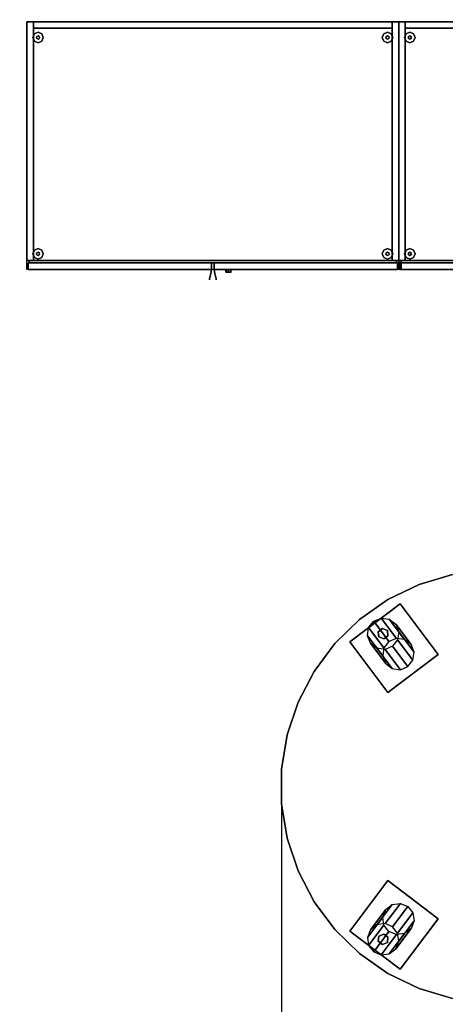
# Model space of a CAD drawing. Units: millimetres. Extents: x -8506 to 109277, y -26482 to 63723.
# Drawn here: x 11575 to 12605, y 37593 to 39977 of the extents above; entities that cross this region are included whole.
import ezdxf

# ---------------------------------------------------------------- set-up
doc = ezdxf.new("R2010")
doc.units = ezdxf.units.MM
doc.header["$LTSCALE"] = 50
doc.layers.add('X-AWA', color=8, linetype='Continuous')

msp = doc.modelspace()

# ---------------------------------------------------------------- linework, layer by layer
at = {"layer": 'X-AWA'}
msp.add_line((12208.882, 38090.403), (12208.882, 37305.988), dxfattribs=at)
msp.add_arc((46046.21, 30342.798), 35878.996, 163.5423252, 165.6607858, dxfattribs=at)
for points in [[(11592.427, 39972.282, 19.05), (11592.427, 39972.282, 1651), (11592.427, 39393.99, 1651), (11592.427, 39393.99, 19.05)], [(11608.302, 39972.282, 19.05), (11608.302, 39972.282, 1651), (11592.427, 39972.282, 1651), (11592.427, 39972.282, 19.05)], [(11592.427, 39972.282, 1651.003), (12492.44, 39972.282, 1651.003), (12492.44, 39372.273, 1651.003), (11592.427, 39372.273, 1651.003)], [(11592.427, 39972.282, 1651), (11608.302, 39972.282, 1651), (11608.302, 39393.99, 1651), (11592.427, 39393.99, 1651)], [(11608.302, 39972.282, 19.05), (11608.302, 39972.282, 1651), (11608.302, 39956.407, 1651), (11608.302, 39956.407, 19.05)], [(12476.565, 39972.282, 19.05), (12476.565, 39972.282, 1651), (11608.302, 39972.282, 1651), (11608.302, 39972.282, 19.05)], [(11608.302, 39393.99, 19.05), (11608.302, 39393.99, 1651), (11608.302, 39972.282, 1651), (11608.302, 39972.282, 19.05)], [(11608.302, 39972.282, 19.05), (11608.302, 39956.407, 19.05), (12476.565, 39956.407, 19.05), (12476.565, 39972.282, 19.05)], [(11608.302, 39972.282, 1651), (12476.565, 39972.282, 1651), (12476.565, 39956.407, 1651), (11608.302, 39956.407, 1651)], [(12476.565, 39956.407, 19.05), (12476.565, 39956.407, 1651), (12476.565, 39972.282, 1651), (12476.565, 39972.282, 19.05)], [(12476.565, 39972.282, 19.05), (12476.565, 39972.282, 1651), (12476.565, 39393.99, 1651), (12476.565, 39393.99, 19.05)], [(12492.44, 39972.282, 19.05), (12492.44, 39972.282, 1651), (12476.565, 39972.282, 1651), (12476.565, 39972.282, 19.05)], [(12476.565, 39972.282, 19.05), (12476.565, 39393.99, 19.05), (12492.44, 39393.99, 19.05), (12492.44, 39972.282, 19.05)], [(12476.565, 39972.282, 1651), (12492.44, 39972.282, 1651), (12492.44, 39393.99, 1651), (12476.565, 39393.99, 1651)], [(12492.44, 39393.99, 19.05), (12492.44, 39393.99, 1651), (12492.44, 39972.282, 1651), (12492.44, 39972.282, 19.05)], [(12492.44, 39972.282, 19.05), (12492.44, 39972.282, 1651), (12492.44, 39393.99, 1651), (12492.44, 39393.99, 19.05)], [(12508.315, 39972.282, 19.05), (12508.315, 39972.282, 1651), (12492.44, 39972.282, 1651), (12492.44, 39972.282, 19.05)], [(12492.44, 39972.282, 1651.003), (13392.454, 39972.282, 1651.003), (13392.454, 39372.273, 1651.003), (12492.44, 39372.273, 1651.003)], [(12492.44, 39972.282, 1651), (12508.315, 39972.282, 1651), (12508.315, 39393.99, 1651), (12492.44, 39393.99, 1651)], [(12508.315, 39972.282, 19.05), (12508.315, 39972.282, 1651), (12508.315, 39956.407, 1651), (12508.315, 39956.407, 19.05)], [(13376.579, 39972.282, 19.05), (13376.579, 39972.282, 1651), (12508.315, 39972.282, 1651), (12508.315, 39972.282, 19.05)], [(12508.315, 39393.99, 19.05), (12508.315, 39393.99, 1651), (12508.315, 39972.282, 1651), (12508.315, 39972.282, 19.05)], [(12508.315, 39972.282, 19.05), (12508.315, 39956.407, 19.05), (13376.579, 39956.407, 19.05), (13376.579, 39972.282, 19.05)], [(12508.315, 39972.282, 1651), (13376.579, 39972.282, 1651), (13376.579, 39956.407, 1651), (12508.315, 39956.407, 1651)], [(11608.302, 39956.407, 19.05), (11608.302, 39956.407, 1651), (12476.565, 39956.407, 1651), (12476.565, 39956.407, 19.05)], [(12508.315, 39956.407, 19.05), (12508.315, 39956.407, 1651), (13376.579, 39956.407, 1651), (13376.579, 39956.407, 19.05)], [(11592.427, 39393.99, 19.05), (11592.427, 39393.99, 1651), (11608.302, 39393.99, 1651), (11608.302, 39393.99, 19.05)], [(11598.142, 39393.99, 19.05), (11598.142, 39393.99, 1651), (11598.142, 39388.275, 1651), (11598.142, 39388.275, 19.05)], [(12486.725, 39393.99, 19.05), (12486.725, 39393.99, 1651), (11598.142, 39393.99, 1651), (11598.142, 39393.99, 19.05)], [(11598.142, 39393.99, 19.05), (11598.142, 39388.275, 19.05), (12486.725, 39388.275, 19.05), (12486.725, 39393.99, 19.05)], [(11598.142, 39393.99, 1651), (12486.725, 39393.99, 1651), (12486.725, 39388.275, 1651), (11598.142, 39388.275, 1651)], [(12476.565, 39393.99, 19.05), (12476.565, 39393.99, 1651), (12492.44, 39393.99, 1651), (12492.44, 39393.99, 19.05)], [(12486.725, 39388.275, 19.05), (12486.725, 39388.275, 1651), (12486.725, 39393.99, 1651), (12486.725, 39393.99, 19.05)], [(12492.44, 39393.99, 19.05), (12492.44, 39393.99, 1651), (12508.315, 39393.99, 1651), (12508.315, 39393.99, 19.05)], [(12498.155, 39393.99, 19.05), (12498.155, 39393.99, 1651), (12498.155, 39388.275, 1651), (12498.155, 39388.275, 19.05)], [(13386.739, 39393.99, 19.05), (13386.739, 39393.99, 1651), (12498.155, 39393.99, 1651), (12498.155, 39393.99, 19.05)], [(12498.155, 39393.99, 19.05), (12498.155, 39388.275, 19.05), (13386.739, 39388.275, 19.05), (13386.739, 39393.99, 19.05)], [(12498.155, 39393.99, 1651), (13386.739, 39393.99, 1651), (13386.739, 39388.275, 1651), (12498.155, 39388.275, 1651)], [(11595.284, 39388.275, 19.05), (11595.284, 39388.275, 1651), (11595.284, 39372.273, 1651), (11595.284, 39372.273, 19.05)], [(12039.576, 39388.275, 19.05), (12039.576, 39388.275, 1651), (11595.284, 39388.275, 1651), (11595.284, 39388.275, 19.05)], [(11595.284, 39388.275, 1651), (12039.576, 39388.275, 1651), (12039.576, 39372.273, 1651), (11595.284, 39372.273, 1651)], [(11595.284, 39372.273, 19.05), (11595.284, 39372.273, 1651), (12039.576, 39372.273, 1651), (12039.576, 39372.273, 19.05)], [(11598.142, 39388.275, 19.05), (11598.142, 39388.275, 1651), (12486.725, 39388.275, 1651), (12486.725, 39388.275, 19.05)], [(12039.576, 39372.273, 19.05), (12039.576, 39372.273, 1651), (12039.576, 39388.275, 1651), (12039.576, 39388.275, 19.05)], [(12045.291, 39388.275, 19.05), (12045.291, 39388.275, 1651), (12045.291, 39372.273, 1651), (12045.291, 39372.273, 19.05)], [(12489.583, 39388.275, 19.05), (12489.583, 39388.275, 1651), (12045.291, 39388.275, 1651), (12045.291, 39388.275, 19.05)], [(12045.291, 39388.275, 1651), (12489.583, 39388.275, 1651), (12489.583, 39372.273, 1651), (12045.291, 39372.273, 1651)], [(12045.291, 39372.273, 19.05), (12045.291, 39372.273, 1651), (12489.583, 39372.273, 1651), (12489.583, 39372.273, 19.05)], [(12489.583, 39372.273, 19.05), (12489.583, 39372.273, 1651), (12489.583, 39388.275, 1651), (12489.583, 39388.275, 19.05)], [(12495.298, 39388.275, 716.28), (12495.298, 39388.275, 1651), (12495.298, 39372.273, 1651), (12495.298, 39372.273, 716.28)], [(12939.589, 39388.275, 716.28), (12939.589, 39388.275, 1651), (12495.298, 39388.275, 1651), (12495.298, 39388.275, 716.28)], [(12495.298, 39388.275, 1651), (12939.589, 39388.275, 1651), (12939.589, 39372.273, 1651), (12495.298, 39372.273, 1651)], [(12495.298, 39372.273, 716.28), (12495.298, 39372.273, 1651), (12939.589, 39372.273, 1651), (12939.589, 39372.273, 716.28)], [(12498.155, 39388.275, 19.05), (12498.155, 39388.275, 1651), (13386.739, 39388.275, 1651), (13386.739, 39388.275, 19.05)], [(12498.155, 39388.275, 19.05), (12498.155, 39388.275, 400.05), (12498.155, 39372.273, 400.05), (12498.155, 39372.273, 19.05)], [(13386.739, 39388.275, 19.05), (13386.739, 39388.275, 400.05), (12498.155, 39388.275, 400.05), (12498.155, 39388.275, 19.05)], [(12498.155, 39388.275, 405.765), (12498.155, 39388.275, 710.565), (12498.155, 39372.273, 710.565), (12498.155, 39372.273, 405.765)], [(13386.739, 39388.275, 405.765), (13386.739, 39388.275, 710.565), (12498.155, 39388.275, 710.565), (12498.155, 39388.275, 405.765)], [(12498.155, 39388.275, 400.05), (13386.739, 39388.275, 400.05), (13386.739, 39372.273, 400.05), (12498.155, 39372.273, 400.05)], [(12498.155, 39388.275, 710.565), (13386.739, 39388.275, 710.565), (13386.739, 39372.273, 710.565), (12498.155, 39372.273, 710.565)], [(12498.155, 39372.273, 19.05), (12498.155, 39372.273, 400.05), (13386.739, 39372.273, 400.05), (13386.739, 39372.273, 19.05)], [(12498.155, 39372.273, 405.765), (12498.155, 39372.273, 710.565), (13386.739, 39372.273, 710.565), (13386.739, 39372.273, 405.765)], [(12622.326, 38633.776, 708), (12541.942, 38609.714, 708), (12541.942, 38609.714, 749), (12622.326, 38633.776, 749)], [(12541.942, 38609.714, 708), (12466.419, 38573.154, 708), (12466.419, 38573.154, 749), (12541.942, 38609.714, 749)], [(12496.042, 38562.637, 708), (12373.85, 38470.56, 708), (12373.85, 38470.56, 703), (12496.042, 38562.637, 703)], [(12496.042, 38562.637, 708), (12373.85, 38470.56, 708), (12373.85, 38470.56, 703), (12496.042, 38562.637, 703)], [(12466.419, 38573.154, 708), (12397.685, 38525.029, 708), (12397.685, 38525.029, 749), (12466.419, 38573.154, 749)], [(12588.119, 38440.446, 708), (12496.042, 38562.637, 708), (12496.042, 38562.637, 703), (12588.119, 38440.446, 703)], [(12588.119, 38440.446, 708), (12496.042, 38562.637, 708), (12496.042, 38562.637, 703), (12588.119, 38440.446, 703)], [(12397.685, 38525.029, 708), (12337.495, 38466.569, 708), (12337.495, 38466.569, 749), (12397.685, 38525.029, 749)], [(12419.679, 38505.204, 4), (12431.821, 38520.745, 4), (12468.888, 38471.555, 708), (12456.746, 38456.014, 708)], [(12431.821, 38520.745, 4), (12450.107, 38528.133, 4), (12487.174, 38478.943, 708), (12468.888, 38471.555, 708)], [(12450.107, 38528.133, 4), (12469.637, 38525.388, 4), (12506.704, 38476.199, 708), (12487.174, 38478.943, 708)], [(12469.637, 38525.388, 4), (12485.178, 38513.246, 4), (12522.246, 38464.057, 708), (12506.704, 38476.199, 708)], [(12485.178, 38513.246, 4), (12492.567, 38494.96, 4), (12529.634, 38445.771, 708), (12522.246, 38464.057, 708)], [(12416.934, 38485.674, 4), (12419.679, 38505.204, 4), (12456.746, 38456.014, 708), (12454.001, 38436.484, 708)], [(12424.322, 38467.388, 4), (12416.934, 38485.674, 4), (12454.001, 38436.484, 708), (12461.389, 38418.198, 708)], [(12453.203, 38502.922), (12443.06, 38495.279), (12443.06, 38495.279, 4), (12453.203, 38502.922, 4)], [(12443.06, 38495.279), (12444.608, 38482.674), (12444.608, 38482.674, 4), (12443.06, 38495.279, 4)], [(12444.608, 38482.674), (12456.298, 38477.712), (12456.298, 38477.712, 4), (12444.608, 38482.674, 4)], [(12464.893, 38497.96), (12453.203, 38502.922), (12453.203, 38502.922, 4), (12464.893, 38497.96, 4)], [(12456.298, 38477.712), (12466.441, 38485.355), (12466.441, 38485.355, 4), (12456.298, 38477.712, 4)], [(12466.441, 38485.355), (12464.893, 38497.96), (12464.893, 38497.96, 4), (12466.441, 38485.355, 4)], [(12492.567, 38494.96, 4), (12489.822, 38475.43, 4), (12526.889, 38426.241, 708), (12529.634, 38445.771, 708)], [(12337.495, 38466.569, 708), (12287.388, 38399.266, 708), (12287.388, 38399.266, 749), (12337.495, 38466.569, 749)], [(12373.85, 38470.56, 708), (12465.928, 38348.368, 708), (12465.928, 38348.368, 703), (12373.85, 38470.56, 703)], [(12373.85, 38470.56, 708), (12465.928, 38348.368, 708), (12465.928, 38348.368, 703), (12373.85, 38470.56, 703)], [(12439.864, 38455.246, 4), (12424.322, 38467.388, 4), (12461.389, 38418.198, 708), (12476.931, 38406.056, 708)], [(12477.68, 38459.889, 4), (12459.394, 38452.501, 4), (12496.461, 38403.311, 708), (12514.747, 38410.699, 708)], [(12489.822, 38475.43, 4), (12477.68, 38459.889, 4), (12514.747, 38410.699, 708), (12526.889, 38426.241, 708)], [(12459.394, 38452.501, 4), (12439.864, 38455.246, 4), (12476.931, 38406.056, 708), (12496.461, 38403.311, 708)], [(12465.928, 38348.368, 708), (12588.119, 38440.446, 708), (12588.119, 38440.446, 703), (12465.928, 38348.368, 703)], [(12465.928, 38348.368, 708), (12588.119, 38440.446, 708), (12588.119, 38440.446, 703), (12465.928, 38348.368, 703)], [(12287.388, 38399.266, 708), (12248.643, 38324.84, 708), (12248.643, 38324.84, 749), (12287.388, 38399.266, 749)], [(12248.643, 38324.84, 708), (12222.25, 38245.192, 708), (12222.25, 38245.192, 749), (12248.643, 38324.84, 749)], [(12222.25, 38245.192, 708), (12208.882, 38162.356, 708), (12208.882, 38162.356, 749), (12222.25, 38245.192, 749)], [(12208.882, 38162.356, 708), (12208.882, 38078.449, 708), (12208.882, 38078.449, 749), (12208.882, 38162.356, 749)], [(12208.882, 38078.449, 708), (12222.25, 37995.614, 708), (12222.25, 37995.614, 749), (12208.882, 38078.449, 749)], [(12222.25, 37995.614, 708), (12248.643, 37915.966, 708), (12248.643, 37915.966, 749), (12222.25, 37995.614, 749)], [(12248.643, 37915.966, 708), (12287.388, 37841.54, 708), (12287.388, 37841.54, 749), (12248.643, 37915.966, 749)], [(12373.85, 37770.246, 708), (12465.928, 37892.437, 708), (12465.928, 37892.437, 703), (12373.85, 37770.246, 703)], [(12373.85, 37770.246, 708), (12465.928, 37892.437, 708), (12465.928, 37892.437, 703), (12373.85, 37770.246, 703)], [(12465.928, 37892.437, 708), (12588.119, 37800.359, 708), (12588.119, 37800.359, 703), (12465.928, 37892.437, 703)], [(12465.928, 37892.437, 708), (12588.119, 37800.359, 708), (12588.119, 37800.359, 703), (12465.928, 37892.437, 703)], [(12287.388, 37841.54, 708), (12337.495, 37774.237, 708), (12337.495, 37774.237, 749), (12287.388, 37841.54, 749)], [(12424.322, 37773.417, 4), (12416.934, 37755.132, 4), (12454.001, 37804.321, 708), (12461.389, 37822.607, 708)], [(12439.864, 37785.56, 4), (12424.322, 37773.417, 4), (12461.389, 37822.607, 708), (12476.931, 37834.749, 708)], [(12459.394, 37788.304, 4), (12439.864, 37785.56, 4), (12476.931, 37834.749, 708), (12496.461, 37837.494, 708)], [(12477.68, 37780.916, 4), (12459.394, 37788.304, 4), (12496.461, 37837.494, 708), (12514.747, 37830.106, 708)], [(12489.822, 37765.375, 4), (12477.68, 37780.916, 4), (12514.747, 37830.106, 708), (12526.889, 37814.565, 708)], [(12416.934, 37755.132, 4), (12419.679, 37735.601, 4), (12456.746, 37784.791, 708), (12454.001, 37804.321, 708)], [(12485.178, 37727.559, 4), (12492.567, 37745.845, 4), (12529.634, 37795.035, 708), (12522.246, 37776.749, 708)], [(12492.567, 37745.845, 4), (12489.822, 37765.375, 4), (12526.889, 37814.565, 708), (12529.634, 37795.035, 708)], [(12588.119, 37800.359, 708), (12496.042, 37678.168, 708), (12496.042, 37678.168, 703), (12588.119, 37800.359, 703)], [(12588.119, 37800.359, 708), (12496.042, 37678.168, 708), (12496.042, 37678.168, 703), (12588.119, 37800.359, 703)], [(12337.495, 37774.237, 708), (12397.685, 37715.776, 708), (12397.685, 37715.776, 749), (12337.495, 37774.237, 749)], [(12496.042, 37678.168, 708), (12373.85, 37770.246, 708), (12373.85, 37770.246, 703), (12496.042, 37678.168, 703)], [(12496.042, 37678.168, 708), (12373.85, 37770.246, 708), (12373.85, 37770.246, 703), (12496.042, 37678.168, 703)], [(12419.679, 37735.601, 4), (12431.821, 37720.06, 4), (12468.888, 37769.25, 708), (12456.746, 37784.791, 708)], [(12431.821, 37720.06, 4), (12450.107, 37712.672, 4), (12487.174, 37761.862, 708), (12468.888, 37769.25, 708)], [(12469.637, 37715.417, 4), (12485.178, 37727.559, 4), (12522.246, 37776.749, 708), (12506.704, 37764.607, 708)], [(12443.06, 37745.526), (12444.608, 37758.131), (12444.608, 37758.131, 4), (12443.06, 37745.526, 4)], [(12453.203, 37737.883), (12443.06, 37745.526), (12443.06, 37745.526, 4), (12453.203, 37737.883, 4)], [(12444.608, 37758.131), (12456.298, 37763.094), (12456.298, 37763.094, 4), (12444.608, 37758.131, 4)], [(12450.107, 37712.672, 4), (12469.637, 37715.417, 4), (12506.704, 37764.607, 708), (12487.174, 37761.862, 708)], [(12456.298, 37763.094), (12466.441, 37755.451), (12466.441, 37755.451, 4), (12456.298, 37763.094, 4)], [(12466.441, 37755.451), (12464.893, 37742.845), (12464.893, 37742.845, 4), (12466.441, 37755.451, 4)], [(12464.893, 37742.845), (12453.203, 37737.883), (12453.203, 37737.883, 4), (12464.893, 37742.845, 4)], [(12397.685, 37715.776, 708), (12466.419, 37667.651, 708), (12466.419, 37667.651, 749), (12397.685, 37715.776, 749)], [(12466.419, 37667.651, 708), (12541.942, 37631.091, 708), (12541.942, 37631.091, 749), (12466.419, 37667.651, 749)], [(12541.942, 37631.091, 708), (12622.326, 37607.03, 708), (12622.326, 37607.03, 749), (12541.942, 37631.091, 749)]]:
    msp.add_3dface(points, dxfattribs=at)
for points, invisible_edges in [([(11610.434, 39943.162, 12.7), (11606.714, 39934.182, 12.7), (11606.714, 39934.182), (11610.434, 39943.162)], 8), ([(11619.414, 39946.882, 12.7), (11610.434, 39943.162, 12.7), (11610.434, 39943.162), (11619.414, 39946.882)], 8), ([(11619.414, 39937.992, 22.86), (11616.72, 39936.876, 22.86), (11616.72, 39936.876, 12.7), (11619.414, 39937.992, 12.7)], 8), ([(11628.394, 39943.162, 12.7), (11619.414, 39946.882, 12.7), (11619.414, 39946.882), (11628.394, 39943.162)], 8), ([(11622.108, 39936.876, 22.86), (11619.414, 39937.992, 22.86), (11619.414, 39937.992, 12.7), (11622.108, 39936.876, 12.7)], 8), ([(11632.114, 39934.182, 12.7), (11628.394, 39943.162, 12.7), (11628.394, 39943.162), (11632.114, 39934.182)], 8), ([(12456.472, 39943.162, 12.7), (12452.753, 39934.182, 12.7), (12452.753, 39934.182), (12456.472, 39943.162)], 8), ([(12465.453, 39946.882, 12.7), (12456.472, 39943.162, 12.7), (12456.472, 39943.162), (12465.453, 39946.882)], 8), ([(12465.453, 39937.992, 22.86), (12462.759, 39936.876, 22.86), (12462.759, 39936.876, 12.7), (12465.453, 39937.992, 12.7)], 8), ([(12474.433, 39943.162, 12.7), (12465.453, 39946.882, 12.7), (12465.453, 39946.882), (12474.433, 39943.162)], 8), ([(12468.147, 39936.876, 22.86), (12465.453, 39937.992, 22.86), (12465.453, 39937.992, 12.7), (12468.147, 39936.876, 12.7)], 8), ([(12478.153, 39934.182, 12.7), (12474.433, 39943.162, 12.7), (12474.433, 39943.162), (12478.153, 39934.182)], 8), ([(12510.447, 39943.162, 12.7), (12506.728, 39934.182, 12.7), (12506.728, 39934.182), (12510.447, 39943.162)], 8), ([(12519.428, 39946.882, 12.7), (12510.447, 39943.162, 12.7), (12510.447, 39943.162), (12519.428, 39946.882)], 8), ([(12519.428, 39937.992, 22.86), (12516.734, 39936.876, 22.86), (12516.734, 39936.876, 12.7), (12519.428, 39937.992, 12.7)], 8), ([(12528.408, 39943.162, 12.7), (12519.428, 39946.882, 12.7), (12519.428, 39946.882), (12528.408, 39943.162)], 8), ([(12522.122, 39936.876, 22.86), (12519.428, 39937.992, 22.86), (12519.428, 39937.992, 12.7), (12522.122, 39936.876, 12.7)], 8), ([(12532.128, 39934.182, 12.7), (12528.408, 39943.162, 12.7), (12528.408, 39943.162), (12532.128, 39934.182)], 8), ([(11606.714, 39934.182, 12.7), (11610.434, 39925.202, 12.7), (11610.434, 39925.202), (11606.714, 39934.182)], 8), ([(11610.434, 39925.202, 12.7), (11619.414, 39921.482, 12.7), (11619.414, 39921.482), (11610.434, 39925.202)], 8), ([(11616.72, 39936.876, 22.86), (11615.604, 39934.182, 22.86), (11615.604, 39934.182, 12.7), (11616.72, 39936.876, 12.7)], 8), ([(11615.604, 39934.182, 22.86), (11616.72, 39931.488, 22.86), (11616.72, 39931.488, 12.7), (11615.604, 39934.182, 12.7)], 8), ([(11616.72, 39931.488, 22.86), (11619.414, 39930.372, 22.86), (11619.414, 39930.372, 12.7), (11616.72, 39931.488, 12.7)], 8), ([(11619.414, 39930.372, 22.86), (11622.108, 39931.488, 22.86), (11622.108, 39931.488, 12.7), (11619.414, 39930.372, 12.7)], 8), ([(11619.414, 39921.482, 12.7), (11628.394, 39925.202, 12.7), (11628.394, 39925.202), (11619.414, 39921.482)], 8), ([(11623.224, 39934.182, 22.86), (11622.108, 39936.876, 22.86), (11622.108, 39936.876, 12.7), (11623.224, 39934.182, 12.7)], 8), ([(11622.108, 39931.488, 22.86), (11623.224, 39934.182, 22.86), (11623.224, 39934.182, 12.7), (11622.108, 39931.488, 12.7)], 8), ([(11628.394, 39925.202, 12.7), (11632.114, 39934.182, 12.7), (11632.114, 39934.182), (11628.394, 39925.202)], 8), ([(12452.753, 39934.182, 12.7), (12456.472, 39925.202, 12.7), (12456.472, 39925.202), (12452.753, 39934.182)], 8), ([(12456.472, 39925.202, 12.7), (12465.453, 39921.482, 12.7), (12465.453, 39921.482), (12456.472, 39925.202)], 8), ([(12462.759, 39936.876, 22.86), (12461.643, 39934.182, 22.86), (12461.643, 39934.182, 12.7), (12462.759, 39936.876, 12.7)], 8), ([(12461.643, 39934.182, 22.86), (12462.759, 39931.488, 22.86), (12462.759, 39931.488, 12.7), (12461.643, 39934.182, 12.7)], 8), ([(12462.759, 39931.488, 22.86), (12465.453, 39930.372, 22.86), (12465.453, 39930.372, 12.7), (12462.759, 39931.488, 12.7)], 8), ([(12465.453, 39930.372, 22.86), (12468.147, 39931.488, 22.86), (12468.147, 39931.488, 12.7), (12465.453, 39930.372, 12.7)], 8), ([(12465.453, 39921.482, 12.7), (12474.433, 39925.202, 12.7), (12474.433, 39925.202), (12465.453, 39921.482)], 8), ([(12469.263, 39934.182, 22.86), (12468.147, 39936.876, 22.86), (12468.147, 39936.876, 12.7), (12469.263, 39934.182, 12.7)], 8), ([(12468.147, 39931.488, 22.86), (12469.263, 39934.182, 22.86), (12469.263, 39934.182, 12.7), (12468.147, 39931.488, 12.7)], 8), ([(12474.433, 39925.202, 12.7), (12478.153, 39934.182, 12.7), (12478.153, 39934.182), (12474.433, 39925.202)], 8), ([(12506.728, 39934.182, 12.7), (12510.447, 39925.202, 12.7), (12510.447, 39925.202), (12506.728, 39934.182)], 8), ([(12510.447, 39925.202, 12.7), (12519.428, 39921.482, 12.7), (12519.428, 39921.482), (12510.447, 39925.202)], 8), ([(12516.734, 39936.876, 22.86), (12515.618, 39934.182, 22.86), (12515.618, 39934.182, 12.7), (12516.734, 39936.876, 12.7)], 8), ([(12515.618, 39934.182, 22.86), (12516.734, 39931.488, 22.86), (12516.734, 39931.488, 12.7), (12515.618, 39934.182, 12.7)], 8), ([(12516.734, 39931.488, 22.86), (12519.428, 39930.372, 22.86), (12519.428, 39930.372, 12.7), (12516.734, 39931.488, 12.7)], 8), ([(12519.428, 39930.372, 22.86), (12522.122, 39931.488, 22.86), (12522.122, 39931.488, 12.7), (12519.428, 39930.372, 12.7)], 8), ([(12519.428, 39921.482, 12.7), (12528.408, 39925.202, 12.7), (12528.408, 39925.202), (12519.428, 39921.482)], 8), ([(12523.238, 39934.182, 22.86), (12522.122, 39936.876, 22.86), (12522.122, 39936.876, 12.7), (12523.238, 39934.182, 12.7)], 8), ([(12522.122, 39931.488, 22.86), (12523.238, 39934.182, 22.86), (12523.238, 39934.182, 12.7), (12522.122, 39931.488, 12.7)], 8), ([(12528.408, 39925.202, 12.7), (12532.128, 39934.182, 12.7), (12532.128, 39934.182), (12528.408, 39925.202)], 8), ([(11610.434, 39419.353, 12.7), (11606.714, 39410.373, 12.7), (11606.714, 39410.373), (11610.434, 39419.353)], 8), ([(11619.414, 39423.073, 12.7), (11610.434, 39419.353, 12.7), (11610.434, 39419.353), (11619.414, 39423.073)], 8), ([(11616.72, 39413.067, 22.86), (11615.604, 39410.373, 22.86), (11615.604, 39410.373, 12.7), (11616.72, 39413.067, 12.7)], 8), ([(11619.414, 39414.183, 22.86), (11616.72, 39413.067, 22.86), (11616.72, 39413.067, 12.7), (11619.414, 39414.183, 12.7)], 8), ([(11628.394, 39419.353, 12.7), (11619.414, 39423.073, 12.7), (11619.414, 39423.073), (11628.394, 39419.353)], 8), ([(11622.108, 39413.067, 22.86), (11619.414, 39414.183, 22.86), (11619.414, 39414.183, 12.7), (11622.108, 39413.067, 12.7)], 8), ([(11623.224, 39410.373, 22.86), (11622.108, 39413.067, 22.86), (11622.108, 39413.067, 12.7), (11623.224, 39410.373, 12.7)], 8), ([(11632.114, 39410.373, 12.7), (11628.394, 39419.353, 12.7), (11628.394, 39419.353), (11632.114, 39410.373)], 8), ([(12456.472, 39419.353, 12.7), (12452.753, 39410.373, 12.7), (12452.753, 39410.373), (12456.472, 39419.353)], 8), ([(12465.453, 39423.073, 12.7), (12456.472, 39419.353, 12.7), (12456.472, 39419.353), (12465.453, 39423.073)], 8), ([(12462.759, 39413.067, 22.86), (12461.643, 39410.373, 22.86), (12461.643, 39410.373, 12.7), (12462.759, 39413.067, 12.7)], 8), ([(12465.453, 39414.183, 22.86), (12462.759, 39413.067, 22.86), (12462.759, 39413.067, 12.7), (12465.453, 39414.183, 12.7)], 8), ([(12474.433, 39419.353, 12.7), (12465.453, 39423.073, 12.7), (12465.453, 39423.073), (12474.433, 39419.353)], 8), ([(12468.147, 39413.067, 22.86), (12465.453, 39414.183, 22.86), (12465.453, 39414.183, 12.7), (12468.147, 39413.067, 12.7)], 8), ([(12469.263, 39410.373, 22.86), (12468.147, 39413.067, 22.86), (12468.147, 39413.067, 12.7), (12469.263, 39410.373, 12.7)], 8), ([(12478.153, 39410.373, 12.7), (12474.433, 39419.353, 12.7), (12474.433, 39419.353), (12478.153, 39410.373)], 8), ([(12510.447, 39419.353, 12.7), (12506.728, 39410.373, 12.7), (12506.728, 39410.373), (12510.447, 39419.353)], 8), ([(12519.428, 39423.073, 12.7), (12510.447, 39419.353, 12.7), (12510.447, 39419.353), (12519.428, 39423.073)], 8), ([(12516.734, 39413.067, 22.86), (12515.618, 39410.373, 22.86), (12515.618, 39410.373, 12.7), (12516.734, 39413.067, 12.7)], 8), ([(12519.428, 39414.183, 22.86), (12516.734, 39413.067, 22.86), (12516.734, 39413.067, 12.7), (12519.428, 39414.183, 12.7)], 8), ([(12528.408, 39419.353, 12.7), (12519.428, 39423.073, 12.7), (12519.428, 39423.073), (12528.408, 39419.353)], 8), ([(12522.122, 39413.067, 22.86), (12519.428, 39414.183, 22.86), (12519.428, 39414.183, 12.7), (12522.122, 39413.067, 12.7)], 8), ([(12523.238, 39410.373, 22.86), (12522.122, 39413.067, 22.86), (12522.122, 39413.067, 12.7), (12523.238, 39410.373, 12.7)], 8), ([(12532.128, 39410.373, 12.7), (12528.408, 39419.353, 12.7), (12528.408, 39419.353), (12532.128, 39410.373)], 8), ([(11606.714, 39410.373, 12.7), (11610.434, 39401.393, 12.7), (11610.434, 39401.393), (11606.714, 39410.373)], 8), ([(11610.434, 39401.393, 12.7), (11619.414, 39397.673, 12.7), (11619.414, 39397.673), (11610.434, 39401.393)], 8), ([(11615.604, 39410.373, 22.86), (11616.72, 39407.679, 22.86), (11616.72, 39407.679, 12.7), (11615.604, 39410.373, 12.7)], 8), ([(11616.72, 39407.679, 22.86), (11619.414, 39406.563, 22.86), (11619.414, 39406.563, 12.7), (11616.72, 39407.679, 12.7)], 8), ([(11619.414, 39406.563, 22.86), (11622.108, 39407.679, 22.86), (11622.108, 39407.679, 12.7), (11619.414, 39406.563, 12.7)], 8), ([(11619.414, 39397.673, 12.7), (11628.394, 39401.393, 12.7), (11628.394, 39401.393), (11619.414, 39397.673)], 8), ([(11622.108, 39407.679, 22.86), (11623.224, 39410.373, 22.86), (11623.224, 39410.373, 12.7), (11622.108, 39407.679, 12.7)], 8), ([(11628.394, 39401.393, 12.7), (11632.114, 39410.373, 12.7), (11632.114, 39410.373), (11628.394, 39401.393)], 8), ([(12452.753, 39410.373, 12.7), (12456.472, 39401.393, 12.7), (12456.472, 39401.393), (12452.753, 39410.373)], 8), ([(12456.472, 39401.393, 12.7), (12465.453, 39397.673, 12.7), (12465.453, 39397.673), (12456.472, 39401.393)], 8), ([(12461.643, 39410.373, 22.86), (12462.759, 39407.679, 22.86), (12462.759, 39407.679, 12.7), (12461.643, 39410.373, 12.7)], 8), ([(12462.759, 39407.679, 22.86), (12465.453, 39406.563, 22.86), (12465.453, 39406.563, 12.7), (12462.759, 39407.679, 12.7)], 8), ([(12465.453, 39406.563, 22.86), (12468.147, 39407.679, 22.86), (12468.147, 39407.679, 12.7), (12465.453, 39406.563, 12.7)], 8), ([(12465.453, 39397.673, 12.7), (12474.433, 39401.393, 12.7), (12474.433, 39401.393), (12465.453, 39397.673)], 8), ([(12468.147, 39407.679, 22.86), (12469.263, 39410.373, 22.86), (12469.263, 39410.373, 12.7), (12468.147, 39407.679, 12.7)], 8), ([(12474.433, 39401.393, 12.7), (12478.153, 39410.373, 12.7), (12478.153, 39410.373), (12474.433, 39401.393)], 8), ([(12506.728, 39410.373, 12.7), (12510.447, 39401.393, 12.7), (12510.447, 39401.393), (12506.728, 39410.373)], 8), ([(12510.447, 39401.393, 12.7), (12519.428, 39397.673, 12.7), (12519.428, 39397.673), (12510.447, 39401.393)], 8), ([(12515.618, 39410.373, 22.86), (12516.734, 39407.679, 22.86), (12516.734, 39407.679, 12.7), (12515.618, 39410.373, 12.7)], 8), ([(12516.734, 39407.679, 22.86), (12519.428, 39406.563, 22.86), (12519.428, 39406.563, 12.7), (12516.734, 39407.679, 12.7)], 8), ([(12519.428, 39406.563, 22.86), (12522.122, 39407.679, 22.86), (12522.122, 39407.679, 12.7), (12519.428, 39406.563, 12.7)], 8), ([(12519.428, 39397.673, 12.7), (12528.408, 39401.393, 12.7), (12528.408, 39401.393), (12519.428, 39397.673)], 8), ([(12522.122, 39407.679, 22.86), (12523.238, 39410.373, 22.86), (12523.238, 39410.373, 12.7), (12522.122, 39407.679, 12.7)], 8), ([(12528.408, 39401.393, 12.7), (12532.128, 39410.373, 12.7), (12532.128, 39410.373), (12528.408, 39401.393)], 8), ([(12035.509, 39353.848, 873.683), (12037.232, 39361.653, 891.658), (12039.576, 39366.999, 890.256), (12039.576, 39363.096, 872.07)], 14), ([(12037.232, 39361.653, 778.392), (12035.509, 39353.848, 796.367), (12039.576, 39363.024, 797.998), (12039.576, 39366.891, 779.804)], 14), ([(12037.232, 39361.653, 891.658), (12039.576, 39372.273, 908.05), (12039.576, 39372.416, 908.05), (12039.576, 39366.999, 890.256)], 12), ([(12039.576, 39372.273, 762), (12037.232, 39361.653, 778.392), (12039.576, 39366.891, 779.804), (12039.576, 39372.273, 762)], 6), ([(12039.576, 39372.273, 889.794), (12039.576, 39372.416, 908.05), (12039.576, 39366.999, 890.256)], 14), ([(12039.576, 39372.273, 853.281), (12039.576, 39372.273, 871.537), (12039.576, 39363.096, 872.07), (12039.576, 39360.736, 853.62)], 14), ([(12039.576, 39372.273, 762), (12039.576, 39372.273, 780.256), (12039.576, 39366.891, 779.804), (12039.576, 39372.273, 762)], 6), ([(12039.576, 39372.273, 798.513), (12039.576, 39372.273, 816.769), (12039.576, 39360.7, 816.453), (12039.576, 39363.024, 797.998)], 14), ([(12039.576, 39372.273, 780.256), (12039.576, 39372.273, 798.513), (12039.576, 39363.024, 797.998), (12039.576, 39366.891, 779.804)], 14), ([(12039.576, 39372.273, 835.025), (12039.576, 39372.273, 853.281), (12039.576, 39360.736, 853.62), (12039.576, 39359.936, 835.037)], 14), ([(12039.576, 39372.273, 816.769), (12039.576, 39372.273, 835.025), (12039.576, 39359.936, 835.037), (12039.576, 39360.7, 816.453)], 14), ([(12039.576, 39372.273, 871.537), (12039.576, 39372.273, 889.794), (12039.576, 39366.999, 890.256), (12039.576, 39363.096, 872.07)], 14), ([(12045.291, 39372.273, 889.794), (12045.291, 39372.416, 908.05), (12045.291, 39366.999, 890.256)], 14), ([(12047.635, 39361.653, 891.658), (12045.291, 39372.273, 908.05), (12045.291, 39372.416, 908.05), (12045.291, 39366.999, 890.256)], 12), ([(12045.291, 39372.273, 853.281), (12045.291, 39372.273, 871.537), (12045.291, 39363.096, 872.07), (12045.291, 39360.736, 853.62)], 14), ([(12045.291, 39372.273, 762), (12047.635, 39361.653, 778.392), (12045.291, 39366.891, 779.804), (12045.291, 39372.273, 762)], 6), ([(12045.291, 39372.273, 762), (12045.291, 39372.273, 780.256), (12045.291, 39366.891, 779.804), (12045.291, 39372.273, 762)], 6), ([(12045.291, 39372.273, 798.513), (12045.291, 39372.273, 816.769), (12045.291, 39360.7, 816.453), (12045.291, 39363.024, 797.998)], 14), ([(12045.291, 39372.273, 780.256), (12045.291, 39372.273, 798.513), (12045.291, 39363.024, 797.998), (12045.291, 39366.891, 779.804)], 14), ([(12045.291, 39372.273, 835.025), (12045.291, 39372.273, 853.281), (12045.291, 39360.736, 853.62), (12045.291, 39359.936, 835.037)], 14), ([(12045.291, 39372.273, 816.769), (12045.291, 39372.273, 835.025), (12045.291, 39359.936, 835.037), (12045.291, 39360.7, 816.453)], 14), ([(12045.291, 39372.273, 871.537), (12045.291, 39372.273, 889.794), (12045.291, 39366.999, 890.256), (12045.291, 39363.096, 872.07)], 14), ([(12049.358, 39353.848, 873.683), (12047.635, 39361.653, 891.658), (12045.291, 39366.999, 890.256), (12045.291, 39363.096, 872.07)], 14), ([(12047.635, 39361.653, 778.392), (12049.358, 39353.848, 796.367), (12045.291, 39363.024, 797.998), (12045.291, 39366.891, 779.804)], 14), ([(12074.183, 39365.923, 815.975), (12076.043, 39365.923, 811.485), (12076.043, 39372.273, 811.485), (12074.183, 39372.273, 815.975)], 8), ([(12076.043, 39365.923, 820.465), (12074.183, 39365.923, 815.975), (12074.183, 39372.273, 815.975), (12076.043, 39372.273, 820.465)], 8), ([(12076.043, 39365.923, 811.485), (12080.533, 39365.923, 809.625), (12080.533, 39372.273, 809.625), (12076.043, 39372.273, 811.485)], 8), ([(12080.533, 39365.923, 822.325), (12076.043, 39365.923, 820.465), (12076.043, 39372.273, 820.465), (12080.533, 39372.273, 822.325)], 8), ([(12080.533, 39365.923, 809.625), (12085.024, 39365.923, 811.485), (12085.024, 39372.273, 811.485), (12080.533, 39372.273, 809.625)], 8), ([(12085.024, 39365.923, 820.465), (12080.533, 39365.923, 822.325), (12080.533, 39372.273, 822.325), (12085.024, 39372.273, 820.465)], 8), ([(12085.024, 39365.923, 811.485), (12086.883, 39365.923, 815.975), (12086.883, 39372.273, 815.975), (12085.024, 39372.273, 811.485)], 8), ([(12086.883, 39365.923, 815.975), (12085.024, 39365.923, 820.465), (12085.024, 39372.273, 820.465), (12086.883, 39372.273, 815.975)], 8), ([(12034.101, 39347.47, 835.025), (12034.455, 39349.076, 854.628), (12039.576, 39360.736, 853.62), (12039.576, 39359.936, 835.037)], 14), ([(12034.455, 39349.076, 815.422), (12034.101, 39347.47, 835.025), (12039.576, 39359.936, 835.037), (12039.576, 39360.7, 816.453)], 14), ([(12034.455, 39349.076, 854.628), (12035.509, 39353.848, 873.683), (12039.576, 39363.096, 872.07), (12039.576, 39360.736, 853.62)], 14), ([(12035.509, 39353.848, 796.367), (12034.455, 39349.076, 815.422), (12039.576, 39360.7, 816.453), (12039.576, 39363.024, 797.998)], 14), ([(12050.411, 39349.076, 854.628), (12049.358, 39353.848, 873.683), (12045.291, 39363.096, 872.07), (12045.291, 39360.736, 853.62)], 14), ([(12049.358, 39353.848, 796.367), (12050.411, 39349.076, 815.422), (12045.291, 39360.7, 816.453), (12045.291, 39363.024, 797.998)], 14), ([(12050.766, 39347.47, 835.025), (12050.411, 39349.076, 854.628), (12045.291, 39360.736, 853.62), (12045.291, 39359.936, 835.037)], 14), ([(12050.411, 39349.076, 815.422), (12050.766, 39347.47, 835.025), (12045.291, 39359.936, 835.037), (12045.291, 39360.7, 816.453)], 14), ([(12957.203, 38616.233, 749), (12622.326, 38633.776, 749), (12541.942, 38609.714, 749)], 13), ([(12957.203, 38616.233, 749), (12208.882, 38162.356, 749), (12208.882, 38120.403, 749)], 13), ([(12957.203, 38616.233, 749), (12222.25, 38245.192, 749), (12208.882, 38162.356, 749)], 13), ([(12957.203, 38616.233, 749), (12248.643, 38324.84, 749), (12222.25, 38245.192, 749)], 13), ([(12957.203, 38616.233, 749), (12287.388, 38399.266, 749), (12248.643, 38324.84, 749)], 13), ([(12957.203, 38616.233, 749), (12337.495, 38466.569, 749), (12287.388, 38399.266, 749)], 13), ([(12957.203, 38616.233, 749), (12397.685, 38525.029, 749), (12337.495, 38466.569, 749)], 13), ([(12957.203, 38616.233, 749), (12466.419, 38573.154, 749), (12397.685, 38525.029, 749)], 13), ([(12957.203, 38616.233, 749), (12541.942, 38609.714, 749), (12466.419, 38573.154, 749)], 13), ([(12957.203, 37624.572, 749), (12208.882, 38078.449, 749), (12208.882, 38120.403, 749)], 13), ([(12957.203, 37624.572, 749), (12222.25, 37995.614, 749), (12208.882, 38078.449, 749)], 13), ([(12957.203, 37624.572, 749), (12248.643, 37915.966, 749), (12222.25, 37995.614, 749)], 13), ([(12957.203, 37624.572, 749), (12287.388, 37841.54, 749), (12248.643, 37915.966, 749)], 13), ([(12957.203, 37624.572, 749), (12337.495, 37774.237, 749), (12287.388, 37841.54, 749)], 13), ([(12957.203, 37624.572, 749), (12397.685, 37715.776, 749), (12337.495, 37774.237, 749)], 13), ([(12957.203, 37624.572, 749), (12466.419, 37667.651, 749), (12397.685, 37715.776, 749)], 13), ([(12957.203, 37624.572, 749), (12541.942, 37631.091, 749), (12466.419, 37667.651, 749)], 13), ([(12957.203, 37624.572, 749), (12622.326, 37607.03, 749), (12541.942, 37631.091, 749)], 13)]:
    msp.add_3dface(points, dxfattribs=dict(at, invisible_edges=invisible_edges))

doc.saveas('drawing.dxf')
